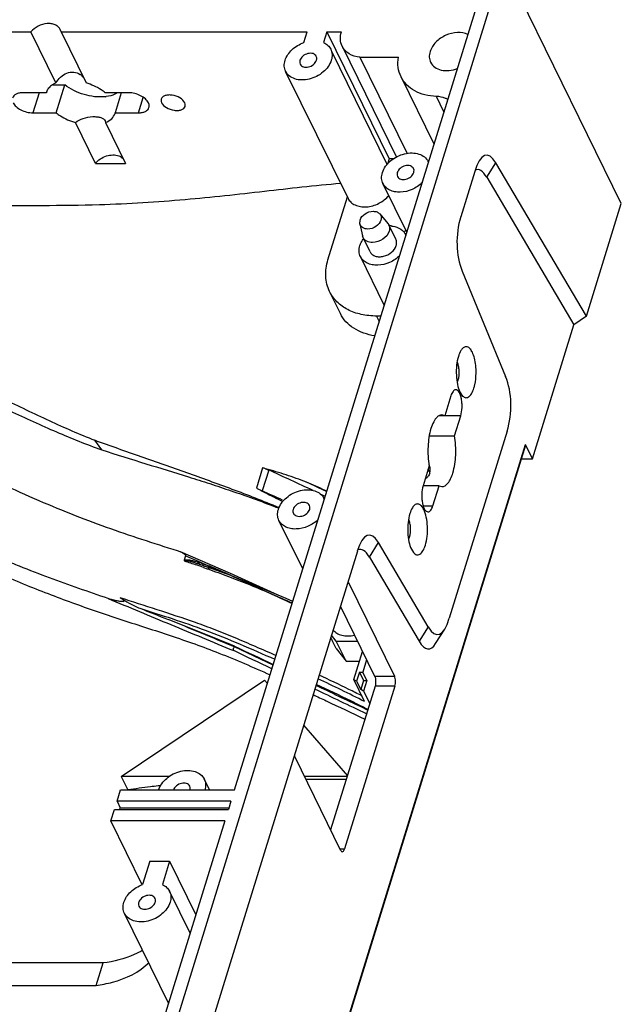
# Model space of a CAD drawing. Units: millimetres. Extents: x -1 to 2341, y -8 to 1646.
# Drawn here: x 1799 to 1883, y 1378 to 1515 of the extents above; entities that cross this region are included whole.
import ezdxf

# ---------------------------------------------------------------- set-up
doc = ezdxf.new("R2010")
doc.units = ezdxf.units.MM

msp = doc.modelspace()

# ---------------------------------------------------------------- linework, layer by layer
at = {"color": 7, "linetype": 'Continuous'}
for p, q in [((1794.15, 1287.78), (1866.77, 1522.78)), ((1883.21, 1489.27), (1866.77, 1522.78)), ((1829.24, 1407.43), (1864.39, 1521.17)), ((1777.66, 1513.21), (1800.83, 1513.21)), ((1804.32, 1506.09), (1800.83, 1513.21)), ((1805.05, 1513.21), (1804.94, 1513.53)), ((1805.05, 1513.21), (1839.37, 1513.21)), ((1805.05, 1513.21), (1808.54, 1506.09)), ((1838.91, 1511.73), (1839.37, 1513.21)), ((1842.13, 1513.21), (1841.67, 1511.73)), ((1842.13, 1513.21), (1844.16, 1513.21)), ((1842.13, 1513.21), (1850.82, 1495.49)), ((1850.56, 1494.71), (1842.81, 1510.5)), ((1844.26, 1511.21), (1851.85, 1495.75)), ((1846.75, 1509.68), (1852.11, 1509.68)), ((1846.75, 1509.68), (1853.34, 1496.26)), ((1845.08, 1489.99), (1836.38, 1507.71)), ((1857.08, 1497.55), (1852.48, 1506.94)), ((1802.99, 1504.72), (1799.74, 1504.72)), ((1801.97, 1504.72), (1801.11, 1501.92)), ((1803.01, 1504.8), (1802.99, 1504.72)), ((1803.01, 1504.8), (1802.99, 1504.72)), ((1803.89, 1505.84), (1805.57, 1505.84)), ((1804.36, 1501.92), (1805.57, 1505.84)), ((1814.47, 1504.72), (1811.22, 1504.72)), ((1813.45, 1504.72), (1812.59, 1501.92)), ((1815.84, 1501.92), (1816.51, 1504.06)), ((1858.47, 1502.05), (1857.42, 1504.2)), ((1801.11, 1501.92), (1804.36, 1501.92)), ((1812.57, 1501.85), (1812.59, 1501.92)), ((1812.59, 1501.92), (1815.84, 1501.92)), ((1809.83, 1494.87), (1807.04, 1500.56)), ((1811.18, 1500.81), (1811.26, 1500.56)), ((1811.26, 1500.56), (1814.05, 1494.87)), ((1850.82, 1495.49), (1850.6, 1494.75)), ((1851.43, 1495.49), (1850.82, 1495.49)), ((1856.3, 1495.02), (1856.25, 1495.13)), ((1809.83, 1494.87), (1814.05, 1494.87)), ((1862.76, 1493.73), (1860.82, 1487.43)), ((1864.44, 1492.93), (1865.7, 1494.93)), ((1878.34, 1473.53), (1865.7, 1494.93)), ((1864.44, 1492.93), (1876.6, 1472.35)), ((1853.29, 1485.27), (1849.96, 1492.04)), ((1842.28, 1481.39), (1845, 1490.19)), ((1878.34, 1473.53), (1883.21, 1489.27)), ((1846.73, 1486.44), (1846.76, 1486.94)), ((1849.53, 1487.81), (1850.64, 1486.48)), ((1846.73, 1486.44), (1847.11, 1484.75)), ((1850.64, 1486.48), (1850.78, 1486.27)), ((1851.76, 1484.28), (1850.78, 1486.27)), ((1847.19, 1484.51), (1847.11, 1484.75)), ((1848.16, 1482.52), (1847.19, 1484.51)), ((1853.16, 1484.83), (1853.1, 1484.94)), ((1850.14, 1475.08), (1846.82, 1481.86)), ((1861.03, 1479.81), (1867.06, 1465.11)), ((1844.02, 1473.91), (1842.51, 1476.99)), ((1849.67, 1473.56), (1849.07, 1473.56)), ((1849.07, 1473.56), (1849.44, 1472.8)), ((1878.34, 1473.53), (1876.6, 1472.35)), ((1870.82, 1453.63), (1876.6, 1472.35)), ((1859.43, 1462.42), (1858.57, 1459.65)), ((1860.71, 1462.94), (1860.98, 1462.5)), ((1860.8, 1459.62), (1857.82, 1459.62)), ((1858.57, 1459.65), (1857.87, 1459.65)), ((1858.57, 1459.65), (1858.18, 1459.76)), ((1859.94, 1456.86), (1860.8, 1459.62)), ((1856.42, 1456.86), (1859.94, 1456.86)), ((1867.27, 1457.49), (1859.21, 1431.38)), ((1810.72, 1454.89), (1809.74, 1456.22)), ((1819.25, 1291.91), (1869.84, 1455.62)), ((1869.85, 1455.56), (1819.26, 1291.85)), ((1869.85, 1455.56), (1869.84, 1455.62)), ((1870.82, 1453.63), (1869.84, 1455.62)), ((1833.17, 1452.38), (1832.3, 1449.55)), ((1856.41, 1452.66), (1855.55, 1449.89)), ((1869.25, 1453.63), (1870.82, 1453.63)), ((1834.01, 1452.07), (1833.11, 1449.16)), ((1856.49, 1451.74), (1856.27, 1452.19)), ((1857.78, 1449.86), (1855.55, 1449.86)), ((1856.93, 1447.09), (1857.78, 1449.86)), ((1857.78, 1449.86), (1858.18, 1449.76)), ((1841.13, 1448.77), (1841.9, 1448.41)), ((1842.11, 1449.12), (1841.89, 1449.22)), ((1841.78, 1448.02), (1841.72, 1448.13)), ((1855.58, 1447.09), (1856.93, 1447.09)), ((1838.77, 1438.27), (1835.44, 1445.04)), ((1848.07, 1439.93), (1849.32, 1441.94)), ((1856.27, 1430.18), (1849.32, 1441.94)), ((1846.39, 1440.73), (1820.63, 1357.4)), ((1828.69, 1437.62), (1821.73, 1440.65)), ((1822.42, 1440.11), (1822.23, 1439.48)), ((1822.42, 1440.11), (1822.53, 1440.07)), ((1822.53, 1440.07), (1824.17, 1439.35)), ((1853.93, 1441.01), (1854.21, 1440.57)), ((1824.03, 1439.04), (1824.03, 1439.04)), ((1828.74, 1437.35), (1824.03, 1439.04)), ((1824.17, 1439.35), (1825.63, 1438.72)), ((1825.63, 1438.72), (1825.71, 1438.68)), ((1848.07, 1439.93), (1855.01, 1428.17)), ((1824.94, 1438.48), (1825.44, 1438.3)), ((1825.44, 1438.3), (1825.52, 1438.27)), ((1835.32, 1434.61), (1828.69, 1437.62)), ((1845.15, 1436.37), (1845.04, 1436.37)), ((1845.15, 1436.37), (1851.55, 1423.31)), ((1844.01, 1433.05), (1848.79, 1423.31)), ((1843.43, 1428.2), (1842.77, 1429.03)), ((1856.27, 1430.18), (1855.01, 1428.17)), ((1857.31, 1427.87), (1858.57, 1429.88)), ((1844.82, 1425.4), (1843.44, 1428.2)), ((1843.44, 1428.2), (1846.39, 1428.2)), ((1829.24, 1427.41), (1829.26, 1427.48)), ((1834.62, 1424.86), (1829.24, 1427.41)), ((1843.44, 1427.15), (1844.82, 1425.4)), ((1845.88, 1422.82), (1847.1, 1426.76)), ((1844.82, 1425.4), (1846.68, 1425.4)), ((1847.66, 1425.61), (1847.13, 1423.87)), ((1846.67, 1423.87), (1846.28, 1422.62)), ((1846.67, 1423.87), (1847.13, 1423.87)), ((1846.67, 1423.87), (1847.25, 1422.69)), ((1847.71, 1422.69), (1847.13, 1423.87)), ((1813.45, 1409.31), (1833.42, 1422.76)), ((1833.42, 1422.76), (1833.83, 1422.29)), ((1847.38, 1419.78), (1845.88, 1422.82)), ((1846.28, 1422.62), (1846.86, 1421.44)), ((1847.25, 1422.69), (1846.86, 1421.44)), ((1847.25, 1422.69), (1847.71, 1422.69)), ((1847.71, 1422.69), (1847.26, 1421.23)), ((1848.79, 1423.31), (1851.55, 1423.31)), ((1848.85, 1421.91), (1842.66, 1401.86)), ((1851.62, 1421.91), (1844.6, 1399.19)), ((1847.26, 1421.23), (1846.86, 1421.44)), ((1847.26, 1421.23), (1848.11, 1419.5)), ((1851.62, 1421.91), (1848.85, 1421.91)), ((1847.82, 1418.57), (1846.99, 1418.96)), ((1838.88, 1416.45), (1844.99, 1409.41)), ((1844.05, 1399.03), (1837.64, 1412.08)), ((1820.17, 1409.31), (1813.45, 1409.31)), ((1813.45, 1409.31), (1814.37, 1407.43)), ((1825.76, 1407.43), (1825.02, 1408.96)), ((1844.96, 1409.31), (1839, 1409.31)), ((1812.85, 1405.87), (1813.34, 1407.43)), ((1813.34, 1407.43), (1829.24, 1407.43)), ((1828.75, 1405.87), (1812.85, 1405.87)), ((1812.85, 1405.87), (1813.31, 1404.94)), ((1828.75, 1405.87), (1828.39, 1404.69)), ((1812.01, 1403.13), (1812.49, 1404.69)), ((1812.49, 1404.69), (1828.39, 1404.69)), ((1813.24, 1404.69), (1813.31, 1404.94)), ((1813.31, 1404.94), (1828.39, 1404.94)), ((1827.91, 1403.13), (1792.76, 1289.39)), ((1827.91, 1403.13), (1812.01, 1403.13)), ((1816.38, 1394.21), (1812.01, 1403.13)), ((1843.97, 1399.19), (1844.6, 1399.19)), ((1817.42, 1397.47), (1816.42, 1394.23)), ((1817.42, 1397.47), (1820.18, 1397.47)), ((1820.18, 1397.47), (1819.18, 1394.23)), ((1820.18, 1397.47), (1823.85, 1390)), ((1823.05, 1387.43), (1820.17, 1393.29)), ((1820.04, 1377.68), (1813.89, 1390.21)), ((1810.9, 1383.29), (1754.13, 1383.29)), ((1809.93, 1380.16), (1810.9, 1383.29)), ((1753.16, 1380.16), (1809.93, 1380.16))]:
    msp.add_line(p, q, dxfattribs=at)
msp.add_lwpolyline([(1837.36, 1433.72), (1836.43, 1434.15), (1828.74, 1437.35)], dxfattribs=at)
for centre, radius, start, end in [((1806.54, 1505.55), 2.08, 36.985, 56.3166), ((1810.6, 1509.7), 5.56, 276.3315, 277.7593), ((1854.6, 1494.32), 1.84, 21.8302, 26.3653), ((1850.81, 1482.57), 3.58, 84.2719, 89.1163), ((1855.79, 1481.98), 4.39, 126.5908, 131.5496), ((1851.45, 1484.13), 1.84, 21.8302, 26.3653), ((1859.09, 1466.48), 1.39, 26.1226, 28.114), ((1854.08, 1465.73), 8.87, 359.0079, 6.1265), ((1414.18, 536.56), 1007.19, 64.97605, 65.36518), ((1728.44, 1198.21), 275.46, 65.6799, 66.2768), ((1418.14, 546.93), 996.79, 64.82849, 65.00853), ((1634.06, 1001.84), 489.6, 65.6472, 66.0117), ((1793.39, 1342.49), 112.4, 68.0438, 68.2782), ((1840.08, 1447.32), 1.84, 21.8302, 26.3653), ((1852.31, 1444.55), 1.39, 26.1226, 28.114), ((1761.59, 1259.23), 190.11, 70.5372, 70.8525), ((1815.38, 1413.85), 26.63, 69.4429, 71.0549), ((1818.59, 1422.69), 17.43, 67.8912, 70.5271), ((1812.14, 1405.17), 35.89, 68.12, 69.4607), ((1817.08, 1418.94), 21.48, 66.4119, 67.9393), ((1812.57, 1408.59), 32.77, 66.0481, 66.423), ((1573.31, 860.19), 631.16, 66.13402, 66.42854), ((1616.74, 967.17), 515.67, 65.8666, 66.0744), ((2499.83, 3155.96), 1853.89, 248.35577, 248.48737), ((39.05, -2881.07), 4665.58, 67.43695, 67.55964), ((2499.17, 2845.88), 1568.64, 244.7184, 244.93596), ((1755.05, 1238.31), 203.6, 63.0321, 65.0647), ((1753.22, 1234.73), 208.16, 63.7738, 65.0454), ((1780.09, 1293.33), 145.25, 62.8865, 63.0642), ((1758.94, 1246.27), 195.28, 63.199, 63.7827), ((1766.68, 1259.8), 178.39, 62.9332, 63.2264), ((1845.84, -22.01), 1430.89, 90.04075, 90.26507), ((1831.38, 1297.86), 110.87, 96.4279, 96.628)]:
    msp.add_arc(centre, radius, start, end, dxfattribs=at)
for centre, major_axis, ratio, start_param, end_param in [((1864.96, 1482.64), (-0.57, 13.37), 0.234528, 5.869997, 6.865748), ((1863.7, 1480.63), (-0.57, 13.37), 0.234528, 5.869997, 6.383633), ((1865.52, 1484.46), (0.69, 8.02), 0.647353, 1.247435, 2.243185), ((1862.57, 1460.47), (0.69, 8.02), 0.647353, 4.389027, 5.384778), ((1848.58, 1429.64), (-0.57, 13.37), 0.234528, 5.869997, 6.865748), ((1847.33, 1427.63), (-0.57, 13.37), 0.234528, 5.869997, 6.383633), ((1857.01, 1442.47), (-0.57, 13.37), 0.234528, 2.728404, 3.724155), ((1855.75, 1440.47), (-0.57, 13.37), 0.234528, 2.728404, 3.47047)]:
    msp.add_ellipse(centre, major_axis=major_axis, ratio=ratio, start_param=start_param, end_param=end_param, dxfattribs=at)
for points, knots in [([(1804.94, 1513.53), (1804.87, 1513.68), (1804.66, 1513.95), (1804.22, 1514.23), (1803.67, 1514.38), (1802.85, 1514.4), (1801.8, 1514.08), (1801.1, 1513.54), (1800.83, 1513.21)], [0, 0, 0, 0, 0.101955, 0.209795, 0.327251, 0.454772, 0.728346, 1, 1, 1, 1]), ([(1844.26, 1511.21), (1844.12, 1511.5), (1843.95, 1512.18), (1844.05, 1512.87), (1844.16, 1513.21)], [0, 0, 0, 0, 0.482587, 1, 1, 1, 1]), ([(1861.82, 1512.84), (1861.38, 1513.06), (1860.28, 1513.24), (1858.68, 1512.82), (1857.3, 1511.89), (1856.68, 1510.95), (1856.53, 1510.46)], [0, 0, 0, 0, 0.232044, 0.494856, 0.760762, 1, 1, 1, 1]), ([(1836.3, 1509.25), (1836.48, 1509.81), (1837.22, 1510.86), (1838.3, 1511.51), (1838.91, 1511.73)], [0, 0, 0, 0, 0.473887, 1, 1, 1, 1]), ([(1841.67, 1511.73), (1841.89, 1511.63), (1842.29, 1511.37), (1842.57, 1510.99), (1842.67, 1510.79)], [0, 0, 0, 0, 0.514162, 1, 1, 1, 1]), ([(1840.65, 1509.8), (1840.61, 1509.89), (1840.48, 1510.05), (1840.19, 1510.2), (1839.84, 1510.25), (1839.34, 1510.18), (1838.76, 1509.9), (1838.45, 1509.48), (1838.38, 1509.25)], [0, 0, 0, 0, 0.102591, 0.213463, 0.336456, 0.470347, 0.748019, 1, 1, 1, 1]), ([(1842.67, 1510.79), (1842.78, 1510.56), (1842.91, 1510.04), (1842.83, 1509.51), (1842.75, 1509.25)], [0, 0, 0, 0, 0.482562, 1, 1, 1, 1]), ([(1846.75, 1509.68), (1846.22, 1509.74), (1845.44, 1509.96), (1844.64, 1510.6), (1844.37, 1511), (1844.26, 1511.21)], [0, 0, 0, 0, 0.52808, 0.768563, 1, 1, 1, 1]), ([(1856.53, 1510.46), (1856.45, 1510.21), (1856.37, 1509.7), (1856.5, 1509.19), (1856.61, 1508.97)], [0, 0, 0, 0, 0.517238, 1, 1, 1, 1]), ([(1836.39, 1507.71), (1836.27, 1507.93), (1836.14, 1508.46), (1836.22, 1508.99), (1836.3, 1509.25)], [0, 0, 0, 0, 0.482783, 1, 1, 1, 1]), ([(1842.75, 1509.25), (1842.56, 1508.62), (1841.66, 1507.44), (1840.05, 1506.64), (1838.65, 1506.46), (1837.68, 1506.6), (1836.87, 1507.01), (1836.5, 1507.46), (1836.39, 1507.71)], [0, 0, 0, 0, 0.251815, 0.529508, 0.66342, 0.786449, 0.897362, 1, 1, 1, 1]), ([(1838.38, 1509.25), (1838.36, 1509.2), (1838.32, 1509.02), (1838.34, 1508.82), (1838.4, 1508.7)], [0, 0, 0, 0, 0.265712, 1, 1, 1, 1]), ([(1838.4, 1508.7), (1838.45, 1508.61), (1838.58, 1508.45), (1838.87, 1508.31), (1839.21, 1508.26), (1839.71, 1508.32), (1840.29, 1508.61), (1840.61, 1509.02), (1840.68, 1509.25)], [0, 0, 0, 0, 0.102591, 0.213463, 0.336456, 0.470347, 0.748019, 1, 1, 1, 1]), ([(1840.68, 1509.25), (1840.69, 1509.3), (1840.73, 1509.48), (1840.71, 1509.68), (1840.65, 1509.8)], [0, 0, 0, 0, 0.265712, 1, 1, 1, 1]), ([(1852.48, 1506.94), (1852.28, 1507.35), (1852, 1508.26), (1852.03, 1509.21), (1852.11, 1509.68)], [0, 0, 0, 0, 0.488587, 1, 1, 1, 1]), ([(1856.61, 1508.97), (1856.74, 1508.7), (1857.17, 1508.2), (1858.12, 1507.82), (1859.23, 1507.77), (1859.98, 1507.95), (1860.35, 1508.09)], [0, 0, 0, 0, 0.214107, 0.449623, 0.713936, 1, 1, 1, 1]), ([(1804.32, 1506.09), (1804.51, 1506.38), (1804.94, 1506.93), (1805.8, 1507.51), (1806.8, 1507.69), (1807.43, 1507.45), (1807.69, 1507.28)], [0, 0, 0, 0, 0.262031, 0.519333, 0.764121, 1, 1, 1, 1]), ([(1804.32, 1506.09), (1804.27, 1506.06), (1804.05, 1505.96), (1803.84, 1505.84), (1803.69, 1505.73)], [0, 0, 0, 0, 0.261542, 1, 1, 1, 1]), ([(1811.22, 1504.72), (1811.03, 1504.87), (1810.21, 1505.46), (1809.28, 1505.87), (1808.54, 1506.09)], [0, 0, 0, 0, 0.236985, 1, 1, 1, 1]), ([(1857.42, 1504.2), (1856.87, 1504.22), (1855.82, 1504.36), (1854.38, 1504.91), (1853.22, 1505.77), (1852.68, 1506.54), (1852.48, 1506.94)], [0, 0, 0, 0, 0.276597, 0.533137, 0.771824, 1, 1, 1, 1]), ([(1799.74, 1504.72), (1799.56, 1504.72), (1799.23, 1504.69), (1798.78, 1504.55), (1798.44, 1504.32), (1798.31, 1504.1), (1798.27, 1503.99)], [0, 0, 0, 0, 0.303555, 0.570115, 0.797821, 1, 1, 1, 1]), ([(1803.69, 1505.73), (1803.53, 1505.61), (1803.25, 1505.33), (1803.07, 1504.98), (1803.01, 1504.8)], [0, 0, 0, 0, 0.517245, 1, 1, 1, 1]), ([(1811.22, 1504.17), (1810.23, 1504.06), (1808.2, 1504.32), (1806.35, 1505.21), (1805.57, 1505.84)], [0, 0, 0, 0, 0.49783, 1, 1, 1, 1]), ([(1812.89, 1504.69), (1812.78, 1504.63), (1812.3, 1504.38), (1811.77, 1504.24), (1811.35, 1504.19)], [0, 0, 0, 0, 0.228812, 1, 1, 1, 1]), ([(1817.23, 1503.32), (1817.13, 1503.53), (1816.8, 1503.92), (1815.9, 1504.5), (1815.04, 1504.72), (1814.47, 1504.72)], [0, 0, 0, 0, 0.21222, 0.464977, 1, 1, 1, 1]), ([(1798.35, 1503.32), (1798.45, 1503.12), (1798.78, 1502.73), (1799.68, 1502.14), (1800.54, 1501.92), (1801.11, 1501.92)], [0, 0, 0, 0, 0.21222, 0.464977, 1, 1, 1, 1]), ([(1817.31, 1502.66), (1817.32, 1502.71), (1817.37, 1502.93), (1817.31, 1503.17), (1817.23, 1503.32)], [0, 0, 0, 0, 0.235849, 1, 1, 1, 1]), ([(1819.01, 1503.84), (1819, 1503.8), (1818.97, 1503.63), (1819.01, 1503.44), (1819.07, 1503.32)], [0, 0, 0, 0, 0.23586, 1, 1, 1, 1]), ([(1822.3, 1503.32), (1822.16, 1503.61), (1821.6, 1504.09), (1820.76, 1504.38), (1820.04, 1504.43), (1819.57, 1504.35), (1819.2, 1504.16), (1819.05, 1503.95), (1819.01, 1503.84)], [0, 0, 0, 0, 0.246112, 0.541373, 0.683052, 0.807834, 0.911771, 1, 1, 1, 1]), ([(1819.07, 1503.32), (1819.21, 1503.04), (1819.77, 1502.56), (1820.61, 1502.27), (1821.33, 1502.22), (1821.8, 1502.3), (1822.17, 1502.49), (1822.32, 1502.7), (1822.36, 1502.81)], [0, 0, 0, 0, 0.246112, 0.541373, 0.683052, 0.807834, 0.911771, 1, 1, 1, 1]), ([(1822.36, 1502.81), (1822.37, 1502.85), (1822.4, 1503.02), (1822.36, 1503.2), (1822.3, 1503.32)], [0, 0, 0, 0, 0.23586, 1, 1, 1, 1]), ([(1859.02, 1503.76), (1858.91, 1503.83), (1858.41, 1504.08), (1857.84, 1504.19), (1857.42, 1504.2)], [0, 0, 0, 0, 0.23584, 1, 1, 1, 1]), ([(1804.36, 1501.92), (1804.55, 1501.77), (1805.37, 1501.19), (1806.3, 1500.78), (1807.04, 1500.56)], [0, 0, 0, 0, 0.236985, 1, 1, 1, 1]), ([(1811.26, 1500.56), (1811.57, 1500.69), (1812.12, 1501.02), (1812.48, 1501.57), (1812.57, 1501.85)], [0, 0, 0, 0, 0.535277, 1, 1, 1, 1]), ([(1815.84, 1501.92), (1816.02, 1501.92), (1816.35, 1501.95), (1816.8, 1502.09), (1817.14, 1502.33), (1817.27, 1502.55), (1817.31, 1502.66)], [0, 0, 0, 0, 0.303555, 0.570115, 0.797821, 1, 1, 1, 1]), ([(1807.04, 1500.56), (1807.34, 1500.84), (1808.15, 1501.22), (1809.21, 1501.4), (1810.04, 1501.39), (1810.55, 1501.3), (1810.95, 1501.12), (1811.13, 1500.92), (1811.18, 1500.81)], [0, 0, 0, 0, 0.277318, 0.575512, 0.71188, 0.827146, 0.920093, 1, 1, 1, 1]), ([(1849.88, 1493.58), (1850.08, 1494.22), (1850.97, 1495.39), (1852.58, 1496.19), (1853.98, 1496.37), (1854.95, 1496.23), (1855.76, 1495.82), (1856.13, 1495.37), (1856.25, 1495.13)], [0, 0, 0, 0, 0.251729, 0.52937, 0.663275, 0.786326, 0.897247, 1, 1, 1, 1]), ([(1809.83, 1494.87), (1810.22, 1495.35), (1811.28, 1496.04), (1812.58, 1496.11), (1813.12, 1495.9)], [0, 0, 0, 0, 0.518625, 1, 1, 1, 1]), ([(1813.12, 1495.9), (1813.19, 1495.88), (1813.43, 1495.77), (1813.65, 1495.6), (1813.77, 1495.44)], [0, 0, 0, 0, 0.262442, 1, 1, 1, 1]), ([(1849.97, 1492.04), (1849.85, 1492.27), (1849.72, 1492.79), (1849.8, 1493.32), (1849.88, 1493.58)], [0, 0, 0, 0, 0.482715, 1, 1, 1, 1]), ([(1851.96, 1493.58), (1851.94, 1493.54), (1851.9, 1493.36), (1851.92, 1493.16), (1851.98, 1493.03)], [0, 0, 0, 0, 0.265712, 1, 1, 1, 1]), ([(1854.23, 1494.13), (1854.19, 1494.22), (1854.06, 1494.38), (1853.77, 1494.53), (1853.42, 1494.58), (1852.92, 1494.52), (1852.34, 1494.23), (1852.03, 1493.81), (1851.96, 1493.58)], [0, 0, 0, 0, 0.102591, 0.213463, 0.336456, 0.470347, 0.748019, 1, 1, 1, 1]), ([(1851.98, 1493.03), (1852.03, 1492.95), (1852.16, 1492.79), (1852.45, 1492.64), (1852.79, 1492.59), (1853.29, 1492.65), (1853.87, 1492.94), (1854.19, 1493.36), (1854.26, 1493.58)], [0, 0, 0, 0, 0.102591, 0.213463, 0.336456, 0.470347, 0.748019, 1, 1, 1, 1]), ([(1854.26, 1493.58), (1854.27, 1493.63), (1854.31, 1493.81), (1854.29, 1494.01), (1854.23, 1494.13)], [0, 0, 0, 0, 0.265712, 1, 1, 1, 1]), ([(1855.46, 1492.2), (1855.05, 1491.79), (1854.08, 1491.14), (1852.68, 1490.8), (1851.6, 1490.87), (1850.9, 1491.1), (1850.33, 1491.49), (1850.06, 1491.85), (1849.97, 1492.04)], [0, 0, 0, 0, 0.276165, 0.548267, 0.67428, 0.790598, 0.898022, 1, 1, 1, 1]), ([(1844.07, 1492.05), (1842.26, 1491.91), (1838.71, 1491.56), (1831.48, 1490.71), (1824.1, 1489.91), (1816.41, 1489.32), (1809.77, 1489.02), (1800.8, 1488.92), (1793.86, 1488.92), (1789.58, 1488.91)], [0, 0, 0, 0, 0.09946, 0.195718, 0.39976, 0.507469, 0.61884, 0.764771, 1, 1, 1, 1]), ([(1845.08, 1489.99), (1845.18, 1489.79), (1845.46, 1489.41), (1846.08, 1489.02), (1846.83, 1488.8), (1847.97, 1488.76), (1849.43, 1489.19), (1850.41, 1489.94), (1850.8, 1490.39)], [0, 0, 0, 0, 0.101914, 0.209671, 0.326926, 0.454205, 0.727639, 1, 1, 1, 1]), ([(1846.76, 1486.94), (1846.87, 1487.3), (1847.43, 1487.93), (1848.2, 1488.18), (1848.6, 1488.18)], [0, 0, 0, 0, 0.483019, 1, 1, 1, 1]), ([(1848.6, 1488.18), (1848.79, 1488.18), (1849.13, 1488.13), (1849.43, 1487.93), (1849.53, 1487.81)], [0, 0, 0, 0, 0.531927, 1, 1, 1, 1]), ([(1849.68, 1486.94), (1849.57, 1486.59), (1849.01, 1485.96), (1848.24, 1485.7), (1847.84, 1485.7)], [0, 0, 0, 0, 0.483019, 1, 1, 1, 1]), ([(1849.53, 1487.81), (1849.63, 1487.7), (1849.76, 1487.41), (1849.73, 1487.09), (1849.68, 1486.94)], [0, 0, 0, 0, 0.483371, 1, 1, 1, 1]), ([(1847.84, 1485.7), (1847.59, 1485.7), (1847.2, 1485.79), (1846.85, 1486.12), (1846.76, 1486.33), (1846.73, 1486.44)], [0, 0, 0, 0, 0.533189, 0.769803, 1, 1, 1, 1]), ([(1850.83, 1485.39), (1850.69, 1484.94), (1849.99, 1484.15), (1849, 1483.82), (1848.5, 1483.82)], [0, 0, 0, 0, 0.483018, 1, 1, 1, 1]), ([(1850.87, 1485.99), (1850.88, 1485.94), (1850.9, 1485.74), (1850.87, 1485.54), (1850.83, 1485.39)], [0, 0, 0, 0, 0.241472, 1, 1, 1, 1]), ([(1851.17, 1486.12), (1851.32, 1486.11), (1851.86, 1486.02), (1852.38, 1485.77), (1852.68, 1485.5)], [0, 0, 0, 0, 0.2697, 1, 1, 1, 1]), ([(1846.74, 1483.4), (1846.76, 1483.48), (1846.88, 1483.8), (1847.05, 1484.1), (1847.2, 1484.31)], [0, 0, 0, 0, 0.239603, 1, 1, 1, 1]), ([(1848.5, 1483.82), (1848.22, 1483.82), (1847.7, 1483.92), (1847.29, 1484.3), (1847.19, 1484.51)], [0, 0, 0, 0, 0.536489, 1, 1, 1, 1]), ([(1851.8, 1483.4), (1851.85, 1483.55), (1851.89, 1483.85), (1851.82, 1484.15), (1851.76, 1484.28)], [0, 0, 0, 0, 0.517006, 1, 1, 1, 1]), ([(1846.82, 1481.86), (1846.71, 1482.08), (1846.58, 1482.61), (1846.66, 1483.14), (1846.74, 1483.4)], [0, 0, 0, 0, 0.482715, 1, 1, 1, 1]), ([(1848.16, 1482.52), (1848.23, 1482.38), (1848.44, 1482.12), (1848.9, 1481.89), (1849.46, 1481.81), (1850.26, 1481.91), (1851.18, 1482.37), (1851.69, 1483.04), (1851.8, 1483.4)], [0, 0, 0, 0, 0.102605, 0.213495, 0.336519, 0.470434, 0.748124, 1, 1, 1, 1]), ([(1842.51, 1476.99), (1842.19, 1477.64), (1841.82, 1479.14), (1842.05, 1480.65), (1842.28, 1481.39)], [0, 0, 0, 0, 0.48256, 1, 1, 1, 1]), ([(1852.31, 1482.02), (1851.91, 1481.61), (1850.93, 1480.96), (1849.53, 1480.61), (1848.45, 1480.69), (1847.75, 1480.92), (1847.18, 1481.31), (1846.91, 1481.67), (1846.82, 1481.86)], [0, 0, 0, 0, 0.276165, 0.548267, 0.67428, 0.790598, 0.898022, 1, 1, 1, 1]), ([(1849.07, 1473.56), (1848.35, 1473.56), (1846.95, 1473.7), (1845.04, 1474.36), (1843.49, 1475.46), (1842.77, 1476.46), (1842.51, 1476.99)], [0, 0, 0, 0, 0.277936, 0.534969, 0.773139, 1, 1, 1, 1]), ([(1848.81, 1470.8), (1847.78, 1470.96), (1846.28, 1471.45), (1844.75, 1472.72), (1844.22, 1473.5), (1844.02, 1473.91)], [0, 0, 0, 0, 0.528613, 0.768565, 1, 1, 1, 1]), ([(1860.98, 1468.94), (1860.93, 1468.88), (1860.71, 1468.57), (1860.57, 1468.21), (1860.48, 1467.93)], [0, 0, 0, 0, 0.212807, 1, 1, 1, 1]), ([(1862.43, 1468.5), (1862.34, 1468.68), (1862.16, 1468.98), (1861.82, 1469.25), (1861.53, 1469.28), (1861.25, 1469.21), (1861.08, 1469.06), (1860.98, 1468.94)], [0, 0, 0, 0, 0.314854, 0.549751, 0.651382, 0.754691, 1, 1, 1, 1]), ([(1783.69, 1468.36), (1784.79, 1467.83), (1787, 1466.78), (1790.31, 1465.2), (1793.61, 1463.61), (1796.9, 1462.06), (1800.15, 1460.5), (1803.35, 1458.97), (1806.54, 1457.54), (1808.68, 1456.65), (1809.74, 1456.22)], [0, 0, 0, 0, 0.127901, 0.255563, 0.382881, 0.50973, 0.635293, 0.758821, 0.88025, 1, 1, 1, 1]), ([(1860.48, 1467.93), (1860.36, 1467.53), (1860.2, 1466.66), (1860.16, 1465.33), (1860.31, 1464.06), (1860.54, 1463.28), (1860.71, 1462.94)], [0, 0, 0, 0, 0.247432, 0.519335, 0.780968, 1, 1, 1, 1]), ([(1862.9, 1466.67), (1862.86, 1467.01), (1862.76, 1467.64), (1862.55, 1468.24), (1862.43, 1468.5)], [0, 0, 0, 0, 0.541502, 1, 1, 1, 1]), ([(1784.51, 1466.67), (1786.75, 1465.61), (1790.09, 1464.02), (1794.54, 1461.9), (1797.86, 1460.35), (1801.13, 1458.84), (1805.38, 1456.93), (1808.59, 1455.66), (1810.72, 1454.89)], [0, 0, 0, 0, 0.257966, 0.38637, 0.514104, 0.640159, 0.763294, 1, 1, 1, 1]), ([(1860.44, 1464.64), (1860.57, 1465.05), (1860.62, 1465.71), (1860.53, 1466.54), (1860.41, 1466.93), (1860.33, 1467.09)], [0, 0, 0, 0, 0.518485, 0.780611, 1, 1, 1, 1]), ([(1862.65, 1463.52), (1862.7, 1463.67), (1862.87, 1464.34), (1862.94, 1465.04), (1862.95, 1465.57)], [0, 0, 0, 0, 0.229287, 1, 1, 1, 1]), ([(1860.32, 1464.32), (1860.33, 1464.35), (1860.38, 1464.45), (1860.42, 1464.55), (1860.44, 1464.64)], [0, 0, 0, 0, 0.232562, 1, 1, 1, 1]), ([(1860.98, 1462.5), (1861.1, 1462.37), (1861.31, 1462.18), (1861.66, 1462.16), (1861.9, 1462.26), (1862.13, 1462.46), (1862.42, 1462.86), (1862.56, 1463.24), (1862.65, 1463.52)], [0, 0, 0, 0, 0.216471, 0.30852, 0.406006, 0.520108, 0.656735, 1, 1, 1, 1]), ([(1860.11, 1463.27), (1859.97, 1463.27), (1859.73, 1463.09), (1859.55, 1462.76), (1859.46, 1462.54), (1859.43, 1462.42)], [0, 0, 0, 0, 0.386812, 0.664684, 1, 1, 1, 1]), ([(1860.8, 1459.62), (1860.91, 1460), (1861, 1460.6), (1860.99, 1461.4), (1860.92, 1461.98), (1860.79, 1462.5), (1860.61, 1462.91), (1860.4, 1463.19), (1860.2, 1463.27), (1860.11, 1463.27)], [0, 0, 0, 0, 0.292937, 0.450706, 0.602236, 0.737782, 0.849856, 0.935278, 1, 1, 1, 1]), ([(1857.51, 1459.46), (1857.32, 1459.28), (1856.97, 1458.76), (1856.75, 1458.19), (1856.65, 1457.86)], [0, 0, 0, 0, 0.437634, 1, 1, 1, 1]), ([(1858.18, 1459.76), (1858.06, 1459.76), (1857.81, 1459.7), (1857.61, 1459.55), (1857.51, 1459.46)], [0, 0, 0, 0, 0.465891, 1, 1, 1, 1]), ([(1779.7, 1458.32), (1783.36, 1456.58), (1790.55, 1453.16), (1799.37, 1448.87), (1806.31, 1445.99), (1812.93, 1443.48), (1817.93, 1441.88), (1821.24, 1440.83)], [0, 0, 0, 0, 0.269711, 0.52946, 0.651107, 0.769045, 1, 1, 1, 1]), ([(1856.65, 1457.86), (1856.4, 1457.05), (1856.16, 1455.3), (1856.25, 1453.54), (1856.41, 1452.66)], [0, 0, 0, 0, 0.485869, 1, 1, 1, 1]), ([(1859.7, 1451.65), (1859.95, 1452.46), (1860.2, 1454.21), (1860.1, 1455.97), (1859.94, 1456.86)], [0, 0, 0, 0, 0.485869, 1, 1, 1, 1]), ([(1835.45, 1446.81), (1834.36, 1447.27), (1832.2, 1448.15), (1828.96, 1449.37), (1825.76, 1450.54), (1822.6, 1451.69), (1819.42, 1452.81), (1815.13, 1454.3), (1811.9, 1455.43), (1809.74, 1456.22)], [0, 0, 0, 0, 0.129176, 0.255651, 0.379685, 0.50211, 0.624634, 0.74823, 1, 1, 1, 1]), ([(1810.72, 1454.89), (1812.77, 1454.22), (1816.81, 1452.97), (1821.85, 1451.45), (1825.81, 1450.17), (1828.82, 1449.17), (1831.89, 1448.1), (1833.95, 1447.32), (1834.99, 1446.9)], [0, 0, 0, 0, 0.252616, 0.496865, 0.618102, 0.741579, 0.868711, 1, 1, 1, 1]), ([(1856.48, 1451.65), (1856.54, 1451.83), (1856.58, 1452.24), (1856.47, 1452.62), (1856.39, 1452.8)], [0, 0, 0, 0, 0.493069, 1, 1, 1, 1]), ([(1839.27, 1450.39), (1838.33, 1450.74), (1836.46, 1451.42), (1834.55, 1451.99), (1833.59, 1452.26)], [0, 0, 0, 0, 0.50166, 1, 1, 1, 1]), ([(1856.48, 1451.65), (1856.43, 1451.48), (1856.26, 1451.15), (1855.99, 1450.9), (1855.85, 1450.79)], [0, 0, 0, 0, 0.489084, 1, 1, 1, 1]), ([(1858.18, 1449.76), (1858.33, 1449.76), (1858.67, 1449.87), (1859.08, 1450.28), (1859.44, 1450.89), (1859.62, 1451.38), (1859.7, 1451.65)], [0, 0, 0, 0, 0.176479, 0.392999, 0.667504, 1, 1, 1, 1]), ([(1855.55, 1449.89), (1855.44, 1449.52), (1855.36, 1448.92), (1855.37, 1448.12), (1855.44, 1447.53), (1855.56, 1447.01), (1855.74, 1446.61), (1855.96, 1446.32), (1856.16, 1446.24), (1856.24, 1446.24)], [0, 0, 0, 0, 0.292937, 0.450706, 0.602236, 0.737782, 0.849856, 0.935278, 1, 1, 1, 1]), ([(1811.6, 1434.15), (1808.87, 1435.06), (1804.73, 1436.51), (1799.92, 1438.37), (1797.1, 1439.52), (1794.19, 1440.78), (1790.52, 1442.46), (1786.07, 1444.52), (1781.6, 1446.65), (1778.61, 1448.07), (1777.11, 1448.79)], [0, 0, 0, 0, 0.230844, 0.350704, 0.412196, 0.474898, 0.603751, 0.73521, 0.867436, 1, 1, 1, 1]), ([(1832.7, 1449.35), (1832.96, 1449.21), (1834.03, 1448.66), (1835.11, 1448.11), (1835.92, 1447.7)], [0, 0, 0, 0, 0.24693, 1, 1, 1, 1]), ([(1835.36, 1446.58), (1835.55, 1447.22), (1836.45, 1448.39), (1838.05, 1449.19), (1839.46, 1449.37), (1840.43, 1449.23), (1841.23, 1448.82), (1841.6, 1448.37), (1841.72, 1448.13)], [0, 0, 0, 0, 0.251729, 0.52937, 0.663275, 0.786326, 0.897247, 1, 1, 1, 1]), ([(1839.71, 1447.13), (1839.66, 1447.22), (1839.53, 1447.38), (1839.24, 1447.53), (1838.9, 1447.58), (1838.4, 1447.52), (1837.82, 1447.23), (1837.5, 1446.81), (1837.43, 1446.58)], [0, 0, 0, 0, 0.102591, 0.213463, 0.336456, 0.470347, 0.748019, 1, 1, 1, 1]), ([(1839.73, 1446.58), (1839.75, 1446.63), (1839.79, 1446.81), (1839.77, 1447.01), (1839.71, 1447.13)], [0, 0, 0, 0, 0.265712, 1, 1, 1, 1]), ([(1854.2, 1447.01), (1854.15, 1446.95), (1853.93, 1446.64), (1853.79, 1446.28), (1853.71, 1446)], [0, 0, 0, 0, 0.212807, 1, 1, 1, 1]), ([(1855.65, 1446.57), (1855.56, 1446.75), (1855.38, 1447.05), (1855.04, 1447.31), (1854.76, 1447.35), (1854.48, 1447.28), (1854.3, 1447.13), (1854.2, 1447.01)], [0, 0, 0, 0, 0.314854, 0.549751, 0.651382, 0.754691, 1, 1, 1, 1]), ([(1856.24, 1446.24), (1856.39, 1446.24), (1856.62, 1446.42), (1856.8, 1446.75), (1856.89, 1446.97), (1856.93, 1447.09)], [0, 0, 0, 0, 0.386812, 0.664684, 1, 1, 1, 1]), ([(1778.49, 1445.99), (1780.93, 1444.82), (1784.58, 1443.07), (1789.47, 1440.78), (1793.1, 1439.12), (1796.66, 1437.49), (1800.18, 1436.01), (1803.63, 1434.66), (1808.1, 1432.99), (1813.64, 1431.11), (1820.38, 1428.99), (1827.26, 1426.55), (1831.84, 1424.56), (1834.2, 1423.5)], [0, 0, 0, 0, 0.135016, 0.202237, 0.26889, 0.334224, 0.397664, 0.459243, 0.5192, 0.635774, 0.750953, 0.871226, 1, 1, 1, 1]), ([(1835.44, 1445.04), (1835.33, 1445.27), (1835.2, 1445.79), (1835.28, 1446.33), (1835.36, 1446.58)], [0, 0, 0, 0, 0.482715, 1, 1, 1, 1]), ([(1837.43, 1446.58), (1837.42, 1446.54), (1837.38, 1446.36), (1837.4, 1446.16), (1837.46, 1446.03)], [0, 0, 0, 0, 0.265712, 1, 1, 1, 1]), ([(1837.46, 1446.03), (1837.5, 1445.95), (1837.63, 1445.79), (1837.92, 1445.64), (1838.27, 1445.59), (1838.77, 1445.65), (1839.34, 1445.94), (1839.66, 1446.36), (1839.73, 1446.58)], [0, 0, 0, 0, 0.102591, 0.213463, 0.336456, 0.470347, 0.748019, 1, 1, 1, 1]), ([(1853.71, 1446), (1853.58, 1445.6), (1853.42, 1444.73), (1853.38, 1443.4), (1853.53, 1442.13), (1853.77, 1441.34), (1853.93, 1441.01)], [0, 0, 0, 0, 0.247432, 0.519335, 0.780968, 1, 1, 1, 1]), ([(1855.87, 1441.58), (1855.99, 1441.98), (1856.16, 1442.85), (1856.2, 1444.18), (1856.05, 1445.45), (1855.81, 1446.24), (1855.65, 1446.57)], [0, 0, 0, 0, 0.247432, 0.519335, 0.780968, 1, 1, 1, 1]), ([(1840.94, 1445.2), (1840.53, 1444.79), (1839.56, 1444.14), (1838.15, 1443.8), (1837.07, 1443.87), (1836.37, 1444.1), (1835.8, 1444.49), (1835.54, 1444.85), (1835.44, 1445.04)], [0, 0, 0, 0, 0.276165, 0.548267, 0.67428, 0.790598, 0.898022, 1, 1, 1, 1]), ([(1853.66, 1442.7), (1853.79, 1443.11), (1853.85, 1443.78), (1853.75, 1444.61), (1853.63, 1445), (1853.55, 1445.16)], [0, 0, 0, 0, 0.518485, 0.780611, 1, 1, 1, 1]), ([(1853.54, 1442.39), (1853.55, 1442.41), (1853.6, 1442.51), (1853.64, 1442.62), (1853.66, 1442.7)], [0, 0, 0, 0, 0.232562, 1, 1, 1, 1]), ([(1854.21, 1440.57), (1854.32, 1440.43), (1854.54, 1440.25), (1854.89, 1440.23), (1855.13, 1440.33), (1855.35, 1440.53), (1855.64, 1440.93), (1855.79, 1441.31), (1855.87, 1441.58)], [0, 0, 0, 0, 0.216471, 0.30852, 0.406006, 0.520108, 0.656735, 1, 1, 1, 1]), ([(1821.73, 1440.65), (1821.87, 1440.59), (1822.09, 1440.48), (1822.32, 1440.32), (1822.44, 1440.18), (1822.42, 1440.11)], [0, 0, 0, 0, 0.510967, 0.758739, 1, 1, 1, 1]), ([(1822.23, 1439.48), (1822.31, 1439.54), (1822.53, 1439.56), (1822.72, 1439.55), (1822.82, 1439.54)], [0, 0, 0, 0, 0.514447, 1, 1, 1, 1]), ([(1822.24, 1439.4), (1822.24, 1439.45), (1822.41, 1439.47), (1822.61, 1439.44), (1822.78, 1439.41), (1822.89, 1439.38)], [0, 0, 0, 0, 0.254436, 0.509958, 1, 1, 1, 1]), ([(1823.39, 1439.43), (1823.48, 1439.41), (1823.82, 1439.32), (1824.15, 1439.21), (1824.4, 1439.13)], [0, 0, 0, 0, 0.253233, 1, 1, 1, 1]), ([(1825.52, 1438.27), (1826.48, 1437.93), (1828.42, 1437.23), (1832.37, 1435.69), (1835.32, 1434.4), (1837.3, 1433.52)], [0, 0, 0, 0, 0.240131, 0.487897, 1, 1, 1, 1]), ([(1825.59, 1438.42), (1825.62, 1438.4), (1825.68, 1438.4), (1825.72, 1438.42), (1825.73, 1438.42)], [0, 0, 0, 0, 0.721027, 1, 1, 1, 1]), ([(1825.73, 1438.42), (1825.75, 1438.43), (1825.8, 1438.46), (1825.84, 1438.5), (1825.87, 1438.53)], [0, 0, 0, 0, 0.229074, 1, 1, 1, 1]), ([(1828.68, 1437.38), (1829.4, 1437.06), (1832.28, 1435.78), (1835.14, 1434.46), (1837.29, 1433.47)], [0, 0, 0, 0, 0.250517, 1, 1, 1, 1]), ([(1813.69, 1433.72), (1813.59, 1433.71), (1813.4, 1433.72), (1813.04, 1433.76), (1812.6, 1433.86), (1812.1, 1433.99), (1811.77, 1434.09), (1811.6, 1434.15)], [0, 0, 0, 0, 0.136779, 0.265371, 0.514645, 0.75884, 1, 1, 1, 1]), ([(1811.6, 1434.15), (1814.52, 1432.93), (1820.36, 1430.5), (1826.21, 1428.09), (1829.13, 1426.87)], [0, 0, 0, 0, 0.499907, 1, 1, 1, 1]), ([(1813.79, 1433.69), (1813.79, 1433.71), (1813.79, 1433.75), (1813.81, 1433.81), (1813.8, 1433.87), (1813.76, 1433.92), (1813.7, 1433.98), (1813.59, 1434.06), (1813.45, 1434.15), (1813.33, 1434.21), (1813.27, 1434.24)], [0, 0, 0, 0, 0.083373, 0.15924, 0.220395, 0.278784, 0.396548, 0.515615, 0.755962, 1, 1, 1, 1]), ([(1813.27, 1434.24), (1813.71, 1434.01), (1814.36, 1433.58), (1815.28, 1433.1), (1815.78, 1432.89), (1816.04, 1432.79)], [0, 0, 0, 0, 0.47919, 0.737081, 1, 1, 1, 1]), ([(1835.03, 1426.18), (1834.07, 1426.6), (1832.17, 1427.43), (1829.35, 1428.65), (1826.56, 1429.78), (1822.94, 1431.11), (1818.51, 1432.56), (1815, 1433.68), (1813.27, 1434.24)], [0, 0, 0, 0, 0.135082, 0.267855, 0.397484, 0.523572, 0.765739, 1, 1, 1, 1]), ([(1813.78, 1433.7), (1813.77, 1433.71), (1813.75, 1433.75), (1813.71, 1433.74), (1813.69, 1433.72)], [0, 0, 0, 0, 0.434267, 1, 1, 1, 1]), ([(1816.04, 1432.79), (1817.54, 1432.31), (1820.6, 1431.33), (1825.26, 1429.74), (1830.02, 1427.8), (1833.23, 1426.39), (1834.86, 1425.67)], [0, 0, 0, 0, 0.234461, 0.478317, 0.734131, 1, 1, 1, 1]), ([(1829.26, 1427.48), (1827.73, 1428.12), (1824.65, 1429.39), (1821.55, 1430.61), (1820, 1431.22)], [0, 0, 0, 0, 0.499052, 1, 1, 1, 1]), ([(1842.98, 1429.78), (1843.13, 1429.59), (1843.51, 1429.27), (1844.24, 1428.98), (1845.09, 1428.89), (1845.67, 1428.96), (1845.97, 1429.03)], [0, 0, 0, 0, 0.22003, 0.458714, 0.719675, 1, 1, 1, 1]), ([(1829.13, 1426.87), (1829.08, 1426.95), (1829.08, 1427.11), (1829.15, 1427.28), (1829.21, 1427.36), (1829.24, 1427.41)], [0, 0, 0, 0, 0.462064, 0.734325, 1, 1, 1, 1]), ([(1847.04, 1419.06), (1846.51, 1419.33), (1844.39, 1420.39), (1842.26, 1421.41), (1840.65, 1422.16)], [0, 0, 0, 0, 0.249183, 1, 1, 1, 1]), ([(1848.79, 1423.31), (1848.89, 1423.11), (1848.96, 1422.62), (1848.93, 1422.14), (1848.85, 1421.91)], [0, 0, 0, 0, 0.480342, 1, 1, 1, 1]), ([(1851.62, 1421.91), (1851.69, 1422.14), (1851.73, 1422.62), (1851.65, 1423.11), (1851.55, 1423.31)], [0, 0, 0, 0, 0.519658, 1, 1, 1, 1]), ([(1840.2, 1420.73), (1840.81, 1420.45), (1843.22, 1419.31), (1845.62, 1418.16), (1847.43, 1417.31)], [0, 0, 0, 0, 0.249344, 1, 1, 1, 1]), ([(1837.58, 1412.24), (1837.59, 1412.2), (1837.61, 1412.15), (1837.64, 1412.1), (1837.64, 1412.08)], [0, 0, 0, 0, 0.766643, 1, 1, 1, 1]), ([(1818.65, 1407.42), (1818.85, 1408.05), (1819.74, 1409.22), (1821.35, 1410.03), (1822.75, 1410.21), (1823.72, 1410.06), (1824.53, 1409.65), (1824.9, 1409.2), (1825.02, 1408.96)], [0, 0, 0, 0, 0.251815, 0.529508, 0.66342, 0.786449, 0.897362, 1, 1, 1, 1]), ([(1823, 1407.97), (1822.95, 1408.06), (1822.82, 1408.22), (1822.54, 1408.36), (1822.19, 1408.41), (1821.69, 1408.35), (1821.11, 1408.06), (1820.79, 1407.64), (1820.72, 1407.42)], [0, 0, 0, 0, 0.102591, 0.213463, 0.336456, 0.470347, 0.748019, 1, 1, 1, 1]), ([(1825.02, 1408.96), (1825.13, 1408.73), (1825.26, 1408.21), (1825.18, 1407.68), (1825.1, 1407.42)], [0, 0, 0, 0, 0.482783, 1, 1, 1, 1]), ([(1818.58, 1407.99), (1818.22, 1407.95), (1816.81, 1407.78), (1815.41, 1407.59), (1814.37, 1407.43)], [0, 0, 0, 0, 0.25567, 1, 1, 1, 1]), ([(1823.03, 1407.42), (1823.04, 1407.47), (1823.08, 1407.65), (1823.06, 1407.85), (1823, 1407.97)], [0, 0, 0, 0, 0.265712, 1, 1, 1, 1]), ([(1844.05, 1399.03), (1844.06, 1399), (1844.12, 1398.9), (1844.22, 1398.81), (1844.29, 1398.81)], [0, 0, 0, 0, 0.32252, 1, 1, 1, 1]), ([(1844.29, 1398.81), (1844.32, 1398.81), (1844.41, 1398.84), (1844.52, 1398.98), (1844.57, 1399.11), (1844.6, 1399.19)], [0, 0, 0, 0, 0.176714, 0.522245, 1, 1, 1, 1]), ([(1813.81, 1391.75), (1813.98, 1392.31), (1814.72, 1393.36), (1815.81, 1394.01), (1816.42, 1394.23)], [0, 0, 0, 0, 0.473887, 1, 1, 1, 1]), ([(1819.18, 1394.23), (1819.4, 1394.13), (1819.79, 1393.87), (1820.08, 1393.49), (1820.18, 1393.29)], [0, 0, 0, 0, 0.514162, 1, 1, 1, 1]), ([(1820.18, 1393.29), (1820.29, 1393.07), (1820.42, 1392.54), (1820.34, 1392.01), (1820.26, 1391.75)], [0, 0, 0, 0, 0.482562, 1, 1, 1, 1]), ([(1818.16, 1392.3), (1818.11, 1392.39), (1817.98, 1392.55), (1817.69, 1392.7), (1817.35, 1392.75), (1816.85, 1392.68), (1816.27, 1392.4), (1815.95, 1391.98), (1815.88, 1391.75)], [0, 0, 0, 0, 0.102591, 0.213463, 0.336456, 0.470347, 0.748019, 1, 1, 1, 1]), ([(1818.18, 1391.75), (1818.2, 1391.8), (1818.24, 1391.98), (1818.22, 1392.18), (1818.16, 1392.3)], [0, 0, 0, 0, 0.265712, 1, 1, 1, 1]), ([(1813.89, 1390.21), (1813.78, 1390.44), (1813.65, 1390.96), (1813.73, 1391.49), (1813.81, 1391.75)], [0, 0, 0, 0, 0.482783, 1, 1, 1, 1]), ([(1820.26, 1391.75), (1820.06, 1391.12), (1819.17, 1389.95), (1817.56, 1389.14), (1816.15, 1388.96), (1815.18, 1389.11), (1814.38, 1389.52), (1814.01, 1389.97), (1813.89, 1390.21)], [0, 0, 0, 0, 0.251815, 0.529508, 0.66342, 0.786449, 0.897362, 1, 1, 1, 1]), ([(1815.88, 1391.75), (1815.87, 1391.7), (1815.83, 1391.52), (1815.85, 1391.32), (1815.91, 1391.2)], [0, 0, 0, 0, 0.265712, 1, 1, 1, 1]), ([(1815.91, 1391.2), (1815.95, 1391.12), (1816.08, 1390.95), (1816.37, 1390.81), (1816.72, 1390.76), (1817.22, 1390.82), (1817.79, 1391.11), (1818.11, 1391.53), (1818.18, 1391.75)], [0, 0, 0, 0, 0.102591, 0.213463, 0.336456, 0.470347, 0.748019, 1, 1, 1, 1]), ([(1816.46, 1385.07), (1816.07, 1384.84), (1814.33, 1383.95), (1812.39, 1383.48), (1810.9, 1383.29)], [0, 0, 0, 0, 0.229253, 1, 1, 1, 1]), ([(1809.93, 1380.16), (1810.7, 1380.26), (1813.35, 1380.76), (1815.98, 1381.97), (1817.33, 1383.36)], [0, 0, 0, 0, 0.284432, 1, 1, 1, 1])]:
    msp.add_open_spline(points, degree=3, knots=knots, dxfattribs=at)
for points in [[(1850.78, 1486.27), (1850.82, 1486.18), (1850.85, 1486.09), (1850.87, 1485.99)], [(1852.68, 1485.5), (1852.85, 1485.35), (1853, 1485.16), (1853.1, 1484.95)], [(1833.59, 1452.25), (1833.46, 1452.3), (1833.31, 1452.34), (1833.17, 1452.38)], [(1833.59, 1452.25), (1833.73, 1452.2), (1833.87, 1452.14), (1834.01, 1452.07)], [(1832.3, 1449.55), (1832.43, 1449.48), (1832.57, 1449.41), (1832.7, 1449.34)], [(1832.7, 1449.34), (1832.84, 1449.28), (1832.97, 1449.22), (1833.11, 1449.16)], [(1821.24, 1440.83), (1821.41, 1440.78), (1821.57, 1440.72), (1821.73, 1440.65)], [(1822.23, 1439.48), (1822.22, 1439.45), (1822.22, 1439.42), (1822.24, 1439.4)], [(1822.24, 1439.4), (1822.81, 1439.22), (1823.38, 1439.02), (1823.95, 1438.83)], [(1822.82, 1439.54), (1823.01, 1439.52), (1823.2, 1439.48), (1823.39, 1439.43)], [(1822.89, 1439.38), (1823.03, 1439.35), (1823.18, 1439.3), (1823.33, 1439.26)], [(1823.33, 1439.26), (1823.56, 1439.19), (1823.8, 1439.12), (1824.03, 1439.04)], [(1845.15, 1436.37), (1845.13, 1436.41), (1845.1, 1436.45), (1845.07, 1436.49)], [(1843.44, 1427.15), (1843.18, 1427.67), (1842.92, 1428.18), (1842.67, 1428.7)], [(1834.46, 1424.35), (1832.68, 1425.19), (1830.9, 1426.03), (1829.13, 1426.87)], [(1847.66, 1418.05), (1845.25, 1419.2), (1842.85, 1420.35), (1840.44, 1421.5)], [(1846.99, 1418.96), (1844.86, 1419.98), (1842.73, 1421), (1840.6, 1422.01)]]:
    msp.add_open_spline(points, degree=3, dxfattribs=at)

doc.saveas('drawing.dxf')
